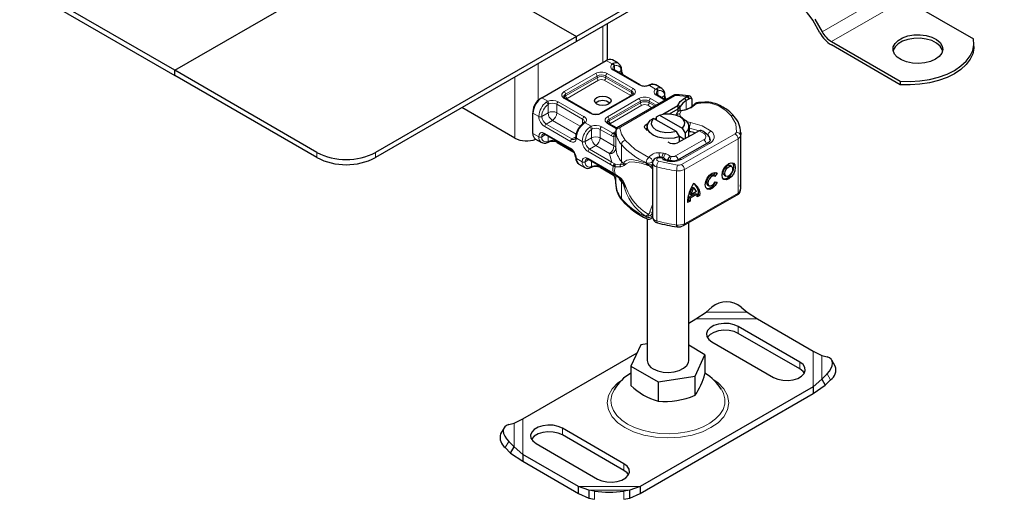
# Model space of a CAD drawing. Units: millimetres. Extents: x 0 to 420, y 0 to 297.
# Drawn here: x 313 to 360, y 82 to 105 of the extents above; entities that cross this region are included whole.
import ezdxf

# ---------------------------------------------------------------- set-up
doc = ezdxf.new("R2010")
doc.units = ezdxf.units.MM

msp = doc.modelspace()

# ---------------------------------------------------------------- linework, layer by layer
at = {"color": 7, "linetype": 'Continuous', "lineweight": 25}
for p, q in [((392.4743, 134.614), (339.7242, 104.162)), ((392.4743, 134.369), (339.7242, 103.917)), ((320.3495, 102.5291), (266.1851, 133.7976)), ((266.1851, 133.5526), (320.3495, 102.2842)), ((332.8652, 108.1215), (339.7242, 104.162)), ((320.3495, 102.5291), (327.2084, 106.4887)), ((355.5634, 105.9576), (358.885, 104.0401)), ((351.2278, 104.9978), (351.5778, 104.3916)), ((341.2313, 103.0333), (341.2313, 104.787)), ((351.4778, 104.3339), (351.1278, 104.9401)), ((339.7242, 104.162), (330.0368, 98.5696)), ((339.7242, 103.917), (339.7242, 104.162)), ((339.7242, 103.917), (330.0368, 98.3246)), ((352.0278, 103.9166), (355.3495, 101.999)), ((355.3495, 101.8357), (352.0278, 103.7533)), ((358.9048, 103.6716), (358.9048, 103.8349)), ((338.0554, 101.2056), (341.1667, 103.0017)), ((341.7495, 102.8682), (341.4667, 103.0314)), ((327.2084, 98.5696), (320.3495, 102.5291)), ((320.3495, 102.2842), (320.3495, 102.5291)), ((327.2084, 98.3246), (320.3495, 102.2842)), ((342.7933, 101.8269), (341.5488, 102.5453)), ((343.2708, 101.8286), (343.218, 101.807)), ((343.8425, 101.6599), (343.5597, 101.8232)), ((355.3495, 101.999), (355.3495, 101.8357)), ((337.9847, 101.1648), (338.0554, 101.2056)), ((340.432, 100.4637), (339.1875, 101.1821)), ((342.4105, 101.337), (340.8977, 100.4637)), ((344.3634, 101.3063), (341.7581, 99.8023)), ((344.0292, 101.1134), (343.6419, 101.337)), ((344.9495, 101.1951), (345.0746, 101.2673)), ((345.0746, 101.2673), (345.1205, 101.2859)), ((345.183, 101.2893), (345.1306, 101.2967)), ((345.2792, 101.1663), (345.2566, 101.2447)), ((345.2729, 101.1912), (345.2815, 101.163)), ((336.7543, 99.2623), (334.2077, 100.7324)), ((343.9024, 100.4174), (344.6195, 100.8314)), ((344.641, 100.6805), (344.6195, 100.8314)), ((344.734, 100.7776), (344.6195, 100.8314)), ((344.641, 100.6805), (344.734, 100.7776)), ((344.734, 100.5965), (344.734, 100.7776)), ((345.1433, 101.1437), (345.1875, 101.1673)), ((345.2896, 101.1367), (345.2896, 100.7839)), ((345.9181, 100.996), (345.7125, 100.9812)), ((337.6311, 100.5524), (337.6311, 100.4708)), ((337.6311, 99.4909), (337.6311, 100.4708)), ((343.508, 100.1807), (343.5922, 100.2333)), ((343.5922, 100.2954), (343.7373, 100.3749)), ((343.5922, 100.1321), (343.5922, 100.2954)), ((343.7373, 100.3749), (344.8327, 99.7425)), ((344.2189, 100.4369), (344.641, 100.6805)), ((344.6047, 100.5129), (344.5853, 100.4873)), ((344.641, 100.545), (344.641, 100.6805)), ((344.8508, 100.2219), (344.7094, 100.3036)), ((340.0804, 99.9953), (340.0396, 99.9636)), ((341.6866, 99.7394), (341.2805, 99.9738)), ((343.0877, 99.9178), (343.1854, 99.9789)), ((343.1436, 99.8138), (343.1436, 99.6505)), ((343.4545, 100.2116), (343.3094, 100.1321)), ((344.5499, 99.5792), (343.4545, 100.2116)), ((345.1436, 99.327), (345.1436, 99.8138)), ((338.2175, 99.4452), (339.4621, 98.7268)), ((341.6288, 99.5053), (341.6191, 99.4407)), ((341.6288, 99.5883), (341.6288, 99.5066)), ((341.629, 99.5808), (341.6288, 99.5883)), ((341.6288, 99.5053), (341.6296, 99.4982)), ((343.1436, 99.6198), (343.1245, 99.6634)), ((344.695, 99.3322), (344.5499, 99.5792)), ((345.25, 99.3837), (344.6067, 99.0409)), ((344.695, 99.088), (344.695, 99.3322)), ((344.9149, 99.2051), (344.695, 99.3321)), ((344.8327, 99.7425), (344.9778, 99.4955)), ((344.9778, 99.4955), (344.9778, 99.2387)), ((345.282, 99.4015), (345.25, 99.3837)), ((345.6448, 99.6109), (345.282, 99.4015)), ((345.6545, 99.6164), (345.6448, 99.6109)), ((347.6544, 96.9052), (347.6544, 99.5181)), ((337.7554, 99.2162), (338.0383, 99.053)), ((338.3272, 99.0475), (338.38, 99.0691)), ((338.8046, 99.0492), (339.5986, 98.5909)), ((346.0462, 99.0185), (344.6907, 98.2439)), ((339.8485, 98.008), (340.1313, 97.8447)), ((340.3106, 98.2369), (341.3902, 97.6137)), ((340.4202, 97.8392), (340.473, 97.8608)), ((343.4051, 98.0638), (343.4051, 95.4508)), ((344.1815, 98.1856), (344.0248, 98.2224)), ((347.2089, 97.8952), (347.1386, 97.9362)), ((340.8977, 97.841), (341.4355, 97.5305)), ((341.3902, 97.6137), (341.5197, 97.5309)), ((341.5197, 97.5309), (341.5613, 97.504)), ((341.5613, 97.504), (341.6031, 97.4793)), ((341.8431, 97.2918), (341.6194, 97.4827)), ((346.3945, 97.4298), (346.3241, 97.4708)), ((346.3401, 97.4615), (346.4395, 97.604)), ((346.5123, 97.5665), (346.4093, 97.419)), ((346.4554, 97.5997), (346.5123, 97.5665)), ((346.8669, 97.4704), (346.9372, 97.4294)), ((341.6288, 97.057), (341.6288, 96.9754)), ((341.6288, 96.9754), (341.629, 96.9679)), ((341.8952, 97.2182), (341.8431, 97.2918)), ((345.3128, 96.9035), (345.3832, 96.8624)), ((346.0524, 97.005), (346.1228, 96.964)), ((346.4145, 97.1578), (346.5202, 97.1341)), ((344.8937, 95.0426), (347.4843, 96.5229)), ((345.148, 96.4092), (345.4777, 96.5975)), ((345.252, 96.5352), (345.1817, 96.5762)), ((345.548, 96.5565), (345.2183, 96.3681)), ((345.5143, 96.6851), (345.252, 96.5352)), ((345.4777, 96.5975), (345.548, 96.5565)), ((345.5538, 96.5074), (345.6151, 96.5424)), ((345.6855, 96.5014), (345.5568, 96.4279)), ((345.6151, 96.5424), (345.6855, 96.5014)), ((345.2095, 96.2294), (345.0809, 96.1559)), ((345.0834, 96.2386), (345.1392, 96.2705)), ((345.1392, 96.2705), (345.2095, 96.2294)), ((345.2183, 96.3681), (345.148, 96.4092)), ((343.1436, 95.3715), (343.1436, 88.5455)), ((343.6337, 95.1812), (343.6386, 95.1795)), ((345.1436, 88.5455), (345.1436, 95.1854)), ((345.4855, 90.5445), (345.9821, 90.8649)), ((345.9821, 90.8649), (346.2649, 91.1105)), ((347.6791, 91.1105), (347.962, 90.8649)), ((347.962, 90.8649), (348.4585, 90.5445)), ((345.1436, 90.3471), (345.4855, 90.5445)), ((348.4585, 90.5445), (351.1424, 88.9951)), ((350.5076, 88.4635), (347.5377, 90.178)), ((350.5076, 88.1369), (347.5377, 89.8514)), ((342.8355, 89.3007), (342.3566, 88.2691)), ((343.1436, 89.3483), (342.8355, 89.3007)), ((346.2649, 89.4432), (349.2348, 87.7288)), ((337.1448, 85.7295), (342.6541, 88.9099)), ((345.9306, 88.8219), (345.1436, 89.2762)), ((345.4517, 87.7903), (345.9306, 88.8219)), ((345.9306, 88.8219), (345.9306, 87.8968)), ((351.1424, 88.9951), (351.565, 88.785)), ((351.565, 88.785), (351.8213, 88.7193)), ((352.2179, 88.267), (352.0489, 88.563)), ((342.3566, 88.2691), (343.6648, 87.5139)), ((342.3566, 88.2691), (342.3566, 87.344)), ((351.8213, 87.9029), (351.565, 87.642)), ((343.6648, 87.5139), (345.4517, 87.7903)), ((343.6648, 87.5139), (343.6648, 86.5888)), ((345.4517, 86.8652), (345.4517, 87.7903)), ((351.565, 87.642), (351.1424, 87.2788)), ((351.565, 87.642), (351.7341, 87.346)), ((351.7341, 87.346), (351.9904, 87.6069)), ((351.1424, 87.2788), (342.8017, 82.4638)), ((342.8017, 82.1372), (351.1424, 86.9522)), ((351.1424, 86.9522), (351.7341, 87.346)), ((351.1424, 87.2788), (351.1424, 86.9522)), ((336.4659, 85.4536), (336.7222, 85.5193)), ((336.7222, 85.5193), (337.1448, 85.7295)), ((336.2383, 85.2973), (336.0693, 85.0013)), ((342.0223, 83.5651), (339.0524, 85.2795)), ((336.7222, 84.3764), (336.4659, 84.6372)), ((342.0223, 83.2385), (339.0524, 84.9529)), ((336.2968, 84.3412), (336.5531, 84.0803)), ((336.5531, 84.0803), (336.7222, 84.3764)), ((336.5531, 84.0803), (337.1448, 83.6866)), ((337.1448, 84.0132), (336.7222, 84.3764)), ((337.7796, 84.5448), (340.7495, 82.8303)), ((339.8287, 82.4638), (337.1448, 84.0132)), ((337.1448, 84.0132), (337.1448, 83.6866)), ((337.1448, 83.6866), (339.8287, 82.1372)), ((340.3252, 82.2964), (339.8287, 82.4638)), ((339.8287, 82.1372), (339.8287, 82.4638)), ((340.6081, 82.246), (340.3252, 82.2964)), ((340.3252, 82.2964), (340.3252, 81.9028)), ((342.3051, 82.2964), (342.0223, 82.246)), ((342.8017, 82.4638), (342.3051, 82.2964)), ((342.3051, 81.9028), (342.3051, 82.2964)), ((342.8017, 82.4638), (342.8017, 82.1372)), ((339.8287, 82.1372), (340.3252, 81.9028)), ((340.3252, 81.9028), (340.6081, 81.8524)), ((342.0223, 81.8524), (342.3051, 81.9028)), ((342.3051, 81.9028), (342.8017, 82.1372))]:
    msp.add_line(p, q, dxfattribs=at)
at = {"color": 8, "linetype": 'Continuous', "lineweight": 18}
for p, q in [((351.5778, 104.3916), (355.1134, 106.4326)), ((355.5634, 105.9576), (352.0278, 103.9166)), ((340.997, 104.6518), (340.997, 102.9038)), ((337.8857, 101.0913), (337.8857, 102.8557)), ((341.4539, 102.836), (341.1667, 103.0017)), ((341.4539, 102.836), (341.5087, 102.8678)), ((341.5696, 102.7405), (341.5358, 102.7212)), ((341.5696, 102.7405), (341.5696, 102.5334)), ((336.7543, 102.2025), (336.7543, 99.2623)), ((339.1375, 101.5037), (340.6503, 102.3771)), ((339.2082, 101.3813), (340.721, 102.2546)), ((339.2082, 101.2996), (340.721, 102.173)), ((340.721, 102.173), (340.721, 102.2546)), ((341.1453, 102.2546), (342.3898, 101.5362)), ((341.1453, 102.2546), (341.1453, 102.173)), ((341.1453, 102.173), (342.3898, 101.4545)), ((341.216, 102.3771), (342.4605, 101.6586)), ((342.7433, 101.8219), (341.4988, 102.5404)), ((341.7403, 102.4348), (341.8738, 102.5118)), ((340.7917, 102.0505), (339.2789, 101.1771)), ((342.3191, 101.332), (341.0746, 102.0505)), ((343.3189, 101.8228), (343.2554, 101.796)), ((343.5469, 101.6277), (343.2554, 101.796)), ((343.5469, 101.6277), (343.6017, 101.6595)), ((338.0554, 101.2056), (338.3426, 101.0399)), ((340.382, 100.4587), (339.1375, 101.1772)), ((339.2082, 101.2996), (339.2082, 101.3813)), ((339.2789, 101.1771), (339.2368, 101.1413)), ((342.4605, 101.3321), (340.9477, 100.4587)), ((341.8581, 99.7924), (344.4634, 101.2964)), ((342.3526, 101.3036), (342.3191, 101.332)), ((342.3898, 101.4545), (342.3898, 101.5362)), ((343.9999, 101.0965), (343.5919, 101.3321)), ((343.6626, 101.5322), (343.6288, 101.5129)), ((343.6626, 101.5322), (343.6626, 101.3251)), ((343.8334, 101.2265), (343.9668, 101.3035)), ((345.0746, 101.2673), (344.5384, 101.3133)), ((345.0221, 101.0738), (344.9495, 101.1951)), ((345.0746, 101.2673), (345.1433, 101.1437)), ((345.1205, 101.2859), (345.1875, 101.1673)), ((338.2791, 101.0034), (338.3426, 101.0399)), ((338.3999, 100.9109), (338.3596, 100.8874)), ((338.3596, 100.4831), (338.3596, 100.8874)), ((338.7839, 100.8914), (340.0284, 100.173)), ((338.7839, 100.8914), (338.7839, 100.4831)), ((338.8546, 101.0139), (340.0991, 100.2954)), ((341.2305, 100.2954), (342.7433, 101.1688)), ((341.3012, 100.173), (342.8141, 101.0463)), ((341.3012, 100.0913), (342.8141, 100.9647)), ((342.8848, 100.8422), (341.3719, 99.9688)), ((342.8141, 100.9647), (342.8141, 101.0463)), ((343.3635, 100.7291), (343.1676, 100.8422)), ((343.2383, 101.0463), (343.5757, 100.8516)), ((343.2383, 101.0463), (343.2383, 100.9647)), ((343.2383, 100.9647), (343.5049, 100.8108)), ((343.309, 101.1688), (343.7171, 100.9332)), ((345.0221, 101.0738), (345.0221, 100.6546)), ((345.733, 100.9494), (345.4982, 100.913)), ((337.6311, 100.4708), (337.914, 100.3075)), ((338.3596, 100.4831), (338.0554, 100.3075)), ((338.7839, 100.4831), (339.906, 99.8354)), ((344.7753, 100.5757), (344.7123, 100.4263)), ((344.7123, 100.4263), (344.7311, 100.3128)), ((339.4413, 99.0992), (338.1968, 99.8176)), ((338.5718, 100.1157), (338.2675, 99.9401)), ((339.5121, 99.2216), (338.2675, 99.9401)), ((339.7139, 99.4564), (338.5718, 100.1157)), ((340.0284, 99.9529), (340.0284, 100.173)), ((340.1441, 99.9999), (340.0893, 99.9584)), ((340.1441, 99.9999), (340.4356, 99.8316)), ((340.3721, 99.7951), (340.4356, 99.8316)), ((340.9477, 99.8056), (341.4855, 99.4951)), ((341.6691, 99.7157), (341.2305, 99.9689)), ((341.3012, 100.0913), (341.3012, 100.173)), ((341.3719, 99.9688), (341.3298, 99.9331)), ((343.0877, 99.9178), (343.1438, 99.8255)), ((345.0315, 100.0591), (345.2301, 100.0068)), ((337.6311, 99.4909), (337.914, 99.3277)), ((338.2383, 99.4332), (338.0554, 99.3277)), ((338.1968, 99.491), (339.4413, 98.7726)), ((338.3596, 99.3632), (338.3596, 99.099)), ((339.5121, 99.2216), (339.6957, 99.3277)), ((340.1484, 99.0992), (340.4527, 99.2749)), ((340.4527, 99.6791), (340.4929, 99.7026)), ((340.4527, 99.2749), (340.4527, 99.6791)), ((340.8769, 99.6831), (340.8769, 99.2749)), ((340.8769, 99.6831), (341.4148, 99.3726)), ((340.8769, 99.2749), (341.5409, 98.8916)), ((341.4855, 99.4951), (341.5045, 99.5066)), ((341.5045, 99.5066), (341.6288, 99.5783)), ((341.5409, 98.8916), (341.5409, 99.334)), ((341.6288, 99.5053), (341.6288, 98.7704)), ((341.629, 98.7643), (341.629, 99.5808)), ((344.7945, 97.9925), (347.3851, 99.4728)), ((345.1786, 99.7319), (345.1436, 99.7378)), ((345.1786, 99.5686), (345.1786, 99.7319)), ((345.4055, 99.4727), (345.4055, 99.5229)), ((345.9022, 99.4638), (345.6545, 99.6164)), ((347.6427, 99.3704), (347.6427, 96.7575)), ((338.3999, 99.1145), (338.3596, 99.099)), ((338.7839, 99.1183), (338.7839, 99.095)), ((339.5547, 98.65), (338.7839, 99.095)), ((340.007, 99.0992), (339.7242, 99.2625)), ((340.6648, 98.9074), (340.3606, 98.7318)), ((341.3288, 98.5241), (340.6648, 98.9074)), ((341.8998, 98.1373), (341.8998, 98.9538)), ((344.5132, 98.4025), (345.8619, 99.181)), ((344.7899, 98.2336), (346.1454, 99.0081)), ((347.5258, 99.2274), (344.9352, 97.7471)), ((347.5258, 99.2274), (347.5258, 96.6145)), ((327.2084, 98.3246), (327.2084, 98.5696)), ((330.0368, 98.3246), (330.0368, 98.5696)), ((341.3695, 97.9861), (340.2899, 98.6093)), ((341.4402, 98.1085), (340.3606, 98.7318)), ((341.3293, 98.5119), (341.3288, 98.5241)), ((341.4402, 98.1085), (341.3293, 98.5119)), ((344.0175, 98.513), (343.9313, 98.5375)), ((344.3011, 98.3761), (344.2571, 98.3857)), ((339.7242, 98.2827), (340.007, 98.1194)), ((340.3313, 98.225), (340.1484, 98.1194)), ((340.2899, 98.2827), (341.3695, 97.6594)), ((340.4527, 97.8907), (340.4527, 98.1549)), ((340.4527, 97.8907), (340.4929, 97.9062)), ((340.8769, 97.91), (340.8769, 97.8867)), ((341.4148, 97.5762), (340.8769, 97.8867)), ((341.5061, 97.9156), (341.3695, 97.9861)), ((341.5554, 98.0318), (341.4402, 98.1085)), ((341.5061, 97.9156), (341.5531, 97.893)), ((341.5531, 97.893), (341.6029, 97.8767)), ((341.5554, 98.0318), (341.5865, 98.0158)), ((341.6194, 98.0045), (341.5865, 98.0158)), ((341.6029, 97.8767), (341.8652, 97.8782)), ((341.6194, 98.0045), (341.8431, 97.9716)), ((341.8431, 97.9716), (341.9877, 97.9989)), ((341.9903, 98.034), (341.9877, 97.9989)), ((341.9877, 97.9989), (342.1276, 98.0244)), ((342.1276, 98.0244), (341.9903, 98.034)), ((342.0267, 97.945), (342.1276, 98.0244)), ((343.0911, 98.0793), (343.0911, 98.0577)), ((343.4066, 98.1313), (343.4165, 98.1462)), ((343.4066, 98.0735), (343.4066, 98.1313)), ((343.6041, 95.2685), (343.6041, 97.8815)), ((343.6904, 98.1489), (344.6078, 97.9622)), ((343.9012, 98.2075), (344.1389, 98.1522)), ((341.3695, 97.6594), (341.5061, 97.5722)), ((341.5531, 97.5475), (341.5061, 97.5722)), ((341.5409, 97.4693), (341.5409, 97.5172)), ((341.6029, 97.5252), (341.5531, 97.5475)), ((341.8652, 97.326), (341.6029, 97.5252)), ((341.6288, 97.4746), (341.6288, 97.0557)), ((341.629, 97.4744), (341.629, 96.9679)), ((344.5618, 97.6865), (344.5618, 95.0736)), ((344.9352, 97.7471), (344.9352, 95.1342)), ((341.9877, 97.0877), (341.8952, 97.2182)), ((341.8998, 97.1574), (341.8998, 96.3409)), ((342.1276, 96.8717), (341.9877, 97.0877)), ((341.9903, 97.0542), (342.1276, 96.8717)), ((342.1276, 96.8717), (342.0267, 97.0989)), ((344.9352, 95.1342), (347.5258, 96.6145)), ((343.0911, 95.4663), (343.0911, 95.4879)), ((345.9821, 90.8649), (347.962, 90.8649)), ((345.4855, 90.5445), (348.4585, 90.5445)), ((347.5377, 89.8514), (347.5377, 90.178)), ((351.1424, 88.9951), (351.1424, 87.2788)), ((350.5076, 88.4635), (350.5076, 88.1369)), ((351.565, 88.785), (351.565, 87.642)), ((351.9904, 87.6069), (351.8213, 87.9029)), ((336.7222, 84.3764), (336.7222, 85.5193)), ((337.1448, 84.0132), (337.1448, 85.7295)), ((339.0524, 85.2795), (339.0524, 84.9529)), ((336.4659, 84.6372), (336.2968, 84.3412)), ((342.0223, 83.5651), (342.0223, 83.2385)), ((342.8017, 82.4638), (339.8287, 82.4638)), ((342.3051, 82.2964), (340.3252, 82.2964)), ((340.6081, 81.8524), (340.6081, 82.246)), ((342.0223, 82.246), (342.0223, 81.8524))]:
    msp.add_line(p, q, dxfattribs=at)
at = {"color": 7, "linetype": 'Continuous', "lineweight": 25, "flags": 128}
for points in [[(351.1278, 104.9401), (351.01, 105.1198), (350.8755, 105.2804), (350.7296, 105.4158), (350.5778, 105.5207), (350.4261, 105.591), (350.2802, 105.6241), (350.1457, 105.6187), (350.0278, 105.5751)], [(357.0483, 103.0593), (356.8106, 102.9529), (356.5346, 102.884), (356.2375, 102.8568), (355.938, 102.8731), (355.655, 102.932), (355.4062, 103.0296), (355.2073, 103.1598), (355.0707, 103.3145), (355.0051, 103.484), (355.0145, 103.6576), (355.0985, 103.8243), (355.2516, 103.9738), (355.4643, 104.0966), (355.7232, 104.185), (356.012, 104.2334), (356.3127, 104.2389), (356.6063, 104.201), (356.8743, 104.1222), (357.0999, 104.0073), (357.269, 103.8637), (357.3709, 103.7003), (357.3992, 103.5274), (357.3521, 103.3559), (357.2327, 103.1966), (357.0483, 103.0593)], [(357.3914, 103.4675), (357.3709, 103.537), (357.269, 103.7004), (357.0999, 103.844), (356.8743, 103.9588), (356.6063, 104.0377), (356.3127, 104.0756), (356.012, 104.0701), (355.7232, 104.0217), (355.4643, 103.9333), (355.2516, 103.8105), (355.0985, 103.661), (355.0145, 103.4943), (355.0081, 103.4675)], [(355.3495, 101.999), (355.8269, 101.989), (356.3017, 102.02), (356.7631, 102.0916), (357.2009, 102.202), (357.6054, 102.3488), (357.9675, 102.5287), (358.2792, 102.7377), (358.5335, 102.9712), (358.7247, 103.224), (358.8486, 103.4904), (358.9025, 103.7644), (358.885, 104.0401)], [(358.9048, 103.6716), (358.9025, 103.6011), (358.8486, 103.3271), (358.7247, 103.0607), (358.5335, 102.8079), (358.2792, 102.5744), (357.9675, 102.3654), (357.6054, 102.1854), (357.2009, 102.0387), (356.7631, 101.9283), (356.3017, 101.8567), (355.8269, 101.8257), (355.3495, 101.8357)], [(341.2798, 101.2219), (341.3665, 101.147), (341.397, 101.0586), (341.3665, 100.9703), (341.2798, 100.8954), (341.15, 100.8453), (340.997, 100.8277), (340.8439, 100.8453), (340.7141, 100.8954), (340.6274, 100.9703), (340.597, 101.0586), (340.6274, 101.147), (340.7141, 101.2219), (340.8439, 101.272), (340.997, 101.2896), (341.15, 101.272), (341.2798, 101.2219)], [(342.4777, 101.4137), (342.4619, 101.377), (342.4105, 101.337)], [(344.0578, 101.1299), (344.0138, 101.2312), (343.9961, 101.3443)], [(344.5434, 101.3499), (344.4614, 101.3428), (344.3634, 101.3063)], [(344.6195, 100.8314), (344.7409, 101.0264), (344.9495, 101.1951)], [(345.1875, 101.1673), (345.2271, 101.1807), (345.2609, 101.1783), (345.2734, 101.1717), (345.2826, 101.1619), (345.2878, 101.1503), (345.2896, 101.1367)], [(343.7373, 100.3749), (343.9822, 100.4294), (344.2444, 100.4352), (344.4958, 100.3917), (344.7093, 100.3036), (344.8619, 100.1804), (344.9372, 100.0353), (344.9271, 99.8839), (344.8327, 99.7425)], [(344.589, 100.4848), (344.5553, 100.432), (344.5446, 100.3945)], [(344.7611, 100.5911), (344.7659, 100.5909), (344.7753, 100.5757)], [(344.8508, 100.2219), (345.0156, 100.0963), (345.1155, 99.9497), (345.1429, 99.7928), (345.0959, 99.6376), (344.9778, 99.4955)], [(340.1157, 100.0509), (340.1162, 100.048), (340.1037, 100.0192), (340.0779, 99.9952)], [(343.1245, 99.6634), (343.0796, 99.6881), (343.0445, 99.7176), (343.0207, 99.7507), (343.0092, 99.7859), (343.0104, 99.8217), (343.0244, 99.8566), (343.0505, 99.8891), (343.0877, 99.9178)], [(344.695, 99.3322), (344.4488, 99.264), (344.1799, 99.2369), (343.9082, 99.2527), (343.6541, 99.3104), (343.4365, 99.4056), (343.2716, 99.5312), (343.1717, 99.6779), (343.1443, 99.8347), (343.1913, 99.99), (343.3094, 100.1321)], [(344.5499, 99.5792), (344.305, 99.5247), (344.0428, 99.5189), (343.7914, 99.5624), (343.5779, 99.6505), (343.4253, 99.7738), (343.35, 99.9189), (343.3601, 100.0703), (343.4545, 100.2116)], [(338.1176, 99.465), (338.1573, 99.4697), (338.2175, 99.4452)], [(347.6544, 99.5282), (347.6537, 99.4809), (347.6427, 99.3704)], [(346.1809, 99.1736), (346.1818, 99.1621), (346.1653, 99.1218), (346.1011, 99.0548), (346.0424, 99.0194)], [(346.0442, 99.0173), (346.046, 99.0183), (346.0462, 99.0185)], [(344.0291, 98.2354), (343.9718, 98.2831), (343.9117, 98.3154), (343.8012, 98.3451), (343.7116, 98.3466), (343.6259, 98.3293), (343.5315, 98.2842), (343.4853, 98.2466), (343.4449, 98.1971), (343.4161, 98.1355), (343.4051, 98.0637)], [(340.2106, 98.2567), (340.2503, 98.2614), (340.3106, 98.2369)], [(342.0267, 97.945), (342.0008, 97.9727), (341.9877, 97.9989)], [(344.0239, 98.2178), (343.9738, 98.2228), (343.9012, 98.2075)], [(344.3538, 98.1667), (344.1861, 98.1833), (344.1808, 98.1846)], [(347.0731, 98.0303), (347.1956, 98.0723), (347.2996, 98.0519), (347.369, 97.9722), (347.3934, 97.8453), (347.369, 97.6905), (347.2996, 97.5315), (347.1956, 97.3923), (347.0731, 97.2943), (346.9505, 97.2522), (346.8466, 97.2726), (346.7772, 97.3524), (346.7528, 97.4793), (346.7772, 97.634), (346.8466, 97.7931), (346.9505, 97.9322), (347.0731, 98.0303)], [(346.8669, 97.4704), (346.8257, 97.5179), (346.8111, 97.5938), (346.8257, 97.6864), (346.8672, 97.7816), (346.9294, 97.8648), (347.0027, 97.9235)], [(346.8136, 97.2982), (346.8802, 97.2933), (347.0027, 97.3353), (347.1253, 97.4334), (347.2292, 97.5725), (347.2986, 97.7316), (347.323, 97.8863), (347.2986, 98.0132), (347.2622, 98.0674)], [(347.0731, 97.8825), (347.1464, 97.9076), (347.2086, 97.8954), (347.2501, 97.8477), (347.2647, 97.7718), (347.2501, 97.6792), (347.2086, 97.584), (347.1464, 97.5008), (347.0731, 97.4421), (346.9997, 97.417), (346.9376, 97.4292), (346.896, 97.4769), (346.8814, 97.5528), (346.896, 97.6454), (346.9376, 97.7405), (346.9997, 97.8238), (347.0731, 97.8825)], [(341.4355, 97.5305), (341.4862, 97.4942), (341.5362, 97.4445)], [(341.5388, 97.4455), (341.54, 97.4435), (341.5542, 97.4438)], [(346.5202, 97.1341), (346.4228, 96.9747), (346.2972, 96.8536), (346.1649, 96.7914), (346.0487, 96.799), (345.9686, 96.8749), (345.9384, 97.0062), (345.9632, 97.1703), (346.0388, 97.3389), (346.1522, 97.4832), (346.2839, 97.5782), (346.4112, 97.6076), (346.5123, 97.5665)], [(346.3241, 97.4708), (346.2782, 97.4837), (346.2021, 97.4654), (346.1236, 97.4083), (346.0562, 97.322), (346.0113, 97.2213), (345.9967, 97.1235), (346.0148, 97.0453), (346.0524, 97.005)], [(346.4093, 97.419), (346.3486, 97.4427), (346.2725, 97.4244), (346.194, 97.3672), (346.1265, 97.281), (346.0817, 97.1803), (346.067, 97.0825), (346.0851, 97.0042), (346.1329, 96.9589), (346.2021, 96.9542), (346.281, 96.991), (346.356, 97.063), (346.4145, 97.1578)], [(342.0267, 97.0989), (342.0008, 97.0907), (341.9877, 97.0877)], [(347.6345, 96.7373), (347.6524, 96.8396), (347.6427, 97.0064)], [(347.6427, 96.7575), (347.6537, 96.868), (347.6544, 96.9052)], [(347.5377, 90.178), (347.3326, 90.2666), (347.0926, 90.3183), (346.8371, 90.3288), (346.5868, 90.2974), (346.362, 90.2265), (346.1808, 90.122), (346.0581, 89.9922), (346.0036, 89.8477), (346.0219, 89.7002), (346.1114, 89.5616), (346.2649, 89.4432)], [(347.5377, 89.8514), (347.3326, 89.94), (347.0926, 89.9917), (346.8371, 90.0022), (346.5868, 89.9708), (346.362, 89.8999), (346.1808, 89.7954), (346.0581, 89.6656), (346.0469, 89.6473)], [(343.4365, 88.1373), (343.6535, 88.0423), (343.9068, 87.9846), (344.1777, 87.9686), (344.4461, 87.9953), (344.6921, 88.0628), (344.8973, 88.1661), (345.0467, 88.2976), (345.1291, 88.4474), (345.1436, 88.5455)], [(349.2348, 87.7288), (349.4398, 87.6401), (349.6799, 87.5885), (349.9354, 87.5779), (350.1857, 87.6093), (350.4105, 87.6802), (350.5917, 87.7848), (350.7144, 87.9146), (350.7689, 88.0591), (350.7506, 88.2066), (350.6611, 88.3451), (350.5076, 88.4635)], [(351.8213, 87.9029), (351.9341, 88.0333), (352.0178, 88.165), (352.0694, 88.2929), (352.0868, 88.4122), (352.0694, 88.5181), (352.0178, 88.6068), (351.9341, 88.6747), (351.8213, 88.7193)], [(350.7256, 87.9328), (350.6611, 88.0185), (350.5076, 88.1369)], [(336.4659, 85.4536), (336.3531, 85.4091), (336.2694, 85.3412), (336.2178, 85.2525), (336.2004, 85.1465), (336.2178, 85.0273), (336.2694, 84.8993), (336.3531, 84.7676), (336.4659, 84.6372)], [(339.0524, 85.2795), (338.8474, 85.3682), (338.6073, 85.4198), (338.3518, 85.4304), (338.1015, 85.399), (337.8767, 85.3281), (337.6955, 85.2235), (337.5728, 85.0937), (337.5183, 84.9492), (337.5366, 84.8017), (337.6261, 84.6632), (337.7796, 84.5448)], [(339.0524, 84.9529), (338.8474, 85.0415), (338.6073, 85.0932), (338.3518, 85.1038), (338.1015, 85.0723), (337.8767, 85.0015), (337.6955, 84.8969), (337.5728, 84.7671), (337.5617, 84.7488)], [(340.7495, 82.8303), (340.9546, 82.7417), (341.1946, 82.69), (341.4501, 82.6795), (341.7004, 82.7109), (341.9252, 82.7818), (342.1064, 82.8863), (342.2291, 83.0161), (342.2836, 83.1606), (342.2653, 83.3081), (342.1758, 83.4467), (342.0223, 83.5651)], [(342.2403, 83.0344), (342.1758, 83.1201), (342.0223, 83.2385)]]:
    msp.add_lwpolyline(points, dxfattribs=at)
at = {"color": 8, "linetype": 'Continuous', "lineweight": 18, "flags": 128}
for points in [[(342.4605, 101.6586), (342.5448, 101.5871), (342.5694, 101.5422), (342.5777, 101.4954), (342.5694, 101.4485), (342.5448, 101.4036), (342.4605, 101.3321)], [(343.2554, 101.796), (343.2335, 101.8078), (343.2178, 101.8059)], [(343.2711, 101.8275), (343.2911, 101.8319), (343.3189, 101.8228)], [(339.1375, 101.1772), (339.0532, 101.2487), (339.0285, 101.2936), (339.0203, 101.3404), (339.0285, 101.3873), (339.0532, 101.4322), (339.1375, 101.5037)], [(345.5131, 100.9541), (345.5079, 100.9475), (345.4982, 100.913)], [(345.7121, 100.9849), (345.7124, 100.9849), (345.7188, 100.9803), (345.7258, 100.9683), (345.733, 100.9494)], [(347.1886, 100.3426), (346.9336, 100.5858), (346.6088, 100.7995)], [(341.2305, 99.9689), (341.1462, 100.0405), (341.1216, 100.0853), (341.1133, 100.1322), (341.1216, 100.179), (341.1462, 100.2239), (341.2305, 100.2954)], [(347.1886, 100.3426), (347.4113, 99.9536), (347.4435, 99.5443)], [(340.0893, 99.9584), (340.063, 99.9683), (340.0422, 99.9653), (340.0394, 99.9617)], [(340.0809, 99.9936), (340.0862, 99.9993), (340.1128, 100.0063), (340.1441, 99.9999)], [(341.8289, 99.7491), (341.9037, 99.4507), (342.0803, 99.1669)], [(345.2301, 100.0068), (345.7941, 99.8559), (346.2355, 99.6032)], [(337.914, 99.3277), (337.9338, 99.4364), (337.9604, 99.4802), (337.9968, 99.5108), (338.0415, 99.5271), (338.0927, 99.5282), (338.1968, 99.491)], [(341.5409, 99.334), (341.4796, 99.3439), (341.4148, 99.3726)], [(341.5782, 99.4649), (341.5352, 99.4724), (341.4855, 99.4951)], [(338.3268, 99.0486), (338.332, 99.0498), (338.3505, 99.069), (338.3596, 99.099)], [(338.3999, 99.1145), (338.3955, 99.0869), (338.3831, 99.0706), (338.3802, 99.0702)], [(339.7242, 99.2625), (339.7043, 99.1537), (339.6778, 99.11), (339.6413, 99.0794), (339.5967, 99.0631), (339.5455, 99.062), (339.4413, 99.0992)], [(342.0803, 99.1669), (342.5687, 98.7131), (343.2174, 98.3321)], [(346.1732, 99.1737), (346.1712, 99.1454), (346.1659, 99.12)], [(340.007, 98.1194), (340.0269, 98.2281), (340.0534, 98.2719), (340.0899, 98.3025), (340.1345, 98.3188), (340.1858, 98.3199), (340.2899, 98.2827)], [(343.7097, 98.56), (343.8233, 98.5579), (343.9313, 98.5375)], [(344.0175, 98.513), (344.1531, 98.4593), (344.2571, 98.3857)], [(340.4199, 97.8404), (340.425, 97.8415), (340.4435, 97.8607), (340.4527, 97.8907)], [(340.4929, 97.9062), (340.4886, 97.8786), (340.4761, 97.8623), (340.4732, 97.862)], [(341.5061, 97.5722), (341.4808, 97.7585), (341.5061, 97.9156)], [(341.8652, 97.8782), (341.9613, 97.9047), (342.0267, 97.945)], [(341.9903, 98.034), (342.0584, 98.1299), (342.1522, 98.1927), (342.2621, 98.2213), (342.3981, 98.2233), (342.6992, 98.1707), (343.0911, 98.0577)], [(342.1276, 98.0244), (342.3073, 98.1125), (342.5529, 98.1098), (342.8525, 98.0462), (343.1964, 97.9453)], [(343.2749, 97.9026), (343.377, 97.7901), (343.4051, 97.7542)], [(343.9012, 98.2075), (343.905, 98.2313), (343.8972, 98.2547), (343.8775, 98.2772), (343.8472, 98.2954), (343.8126, 98.3071), (343.7737, 98.313), (343.7309, 98.3126), (343.69, 98.3051), (343.6544, 98.2914), (343.6271, 98.2722), (343.6109, 98.2511), (343.6051, 98.2281), (343.6108, 98.2032), (343.6289, 98.1802), (343.6558, 98.1621), (343.6904, 98.1489)], [(344.1389, 98.1522), (344.1524, 98.1702), (344.1654, 98.1812), (344.1774, 98.1848), (344.1807, 98.1845)], [(341.3902, 97.6137), (341.3749, 97.6313), (341.3695, 97.6594)], [(341.4148, 97.5762), (341.4796, 97.5302), (341.5409, 97.4693)], [(341.4355, 97.5305), (341.4355, 97.5305), (341.4202, 97.5481), (341.4148, 97.5762)], [(341.5061, 97.5722), (341.5085, 97.5464), (341.52, 97.5313)], [(341.5409, 97.4693), (341.5364, 97.4597), (341.5349, 97.4521), (341.5388, 97.4455)], [(341.5531, 97.5475), (341.5517, 97.5215), (341.5593, 97.5054), (341.5617, 97.5046)], [(341.6194, 97.4827), (341.6049, 97.4787), (341.5975, 97.4879), (341.5977, 97.5036), (341.6029, 97.5252)], [(341.8998, 97.1574), (341.8423, 97.2317), (341.793, 97.3048)], [(342.0267, 97.0989), (341.9613, 97.2134), (341.8652, 97.326)], [(343.4051, 96.0755), (343.378, 96.0185), (343.2749, 95.7104)], [(343.0911, 95.4663), (343.1007, 95.4106), (343.1281, 95.3771), (343.1328, 95.3763)], [(343.6041, 95.2685), (343.6058, 95.2387), (343.6107, 95.214), (343.6187, 95.1953), (343.6294, 95.1836), (343.6337, 95.1812)], [(341.9685, 87.631), (341.7271, 87.4635), (341.4521, 87.1766), (341.2731, 86.8511), (341.2108, 86.5042), (341.2731, 86.1572), (341.4521, 85.8317), (341.7271, 85.5448), (342.0698, 85.307), (342.4818, 85.1091), (342.9788, 84.9504), (343.5426, 84.847), (344.1436, 84.8111), (344.7446, 84.847), (345.3084, 84.9504), (345.8054, 85.1091), (346.2174, 85.307), (346.5601, 85.5448), (346.8351, 85.8317), (347.0141, 86.1572), (347.0764, 86.5042), (347.0141, 86.8511), (346.8351, 87.1766), (346.5601, 87.4635), (346.3125, 87.6353)], [(341.5486, 87.1265), (341.4373, 86.885), (341.3928, 86.6307), (341.4195, 86.3755), (341.5168, 86.1262), (341.6821, 85.889), (341.9112, 85.6703), (342.1981, 85.4756)], [(342.1981, 85.4756), (342.5354, 85.31), (342.9143, 85.1777), (343.3251, 85.0823), (343.757, 85.0261), (344.199, 85.0107), (344.6395, 85.0364), (345.0672, 85.1025), (345.471, 85.2075), (345.8404, 85.3484), (346.1659, 85.5217), (346.4389, 85.7229), (346.6526, 85.9468), (346.8012, 86.1876), (346.881, 86.439), (346.8899, 86.6946), (346.8277, 86.9477), (346.7351, 87.1323)]]:
    msp.add_lwpolyline(points, dxfattribs=at)
at = {"color": 7, "linetype": 'Continuous', "lineweight": 25}
for centre, radius, start, end in [((352.8677, 105.0997), 1.5869, 208.85561, 238.04533), ((352.715, 105.0182), 1.2984, 208.85561, 238.04533), ((341.3424, 102.7564), 0.3018, 65.69288, 125.61758), ((341.5857, 102.6458), 0.1062, 193.19603, 250.49306), ((341.5892, 102.5906), 0.3144, 352.90534, 58.86857), ((342.3396, 102.5588), 0.4366, 180.80834, 218.80477), ((343.0051, 102.2005), 0.4284, 240.58737, 272.81916), ((343.0361, 102.2601), 0.4875, 268.83664, 291.82318), ((343.4062, 101.5899), 0.2734, 55.30708, 119.68319), ((343.4396, 101.5849), 0.2668, 63.25157, 116.90545), ((343.6822, 101.3823), 0.3144, 352.90534, 58.86857), ((338.5523, 100.4289), 0.9221, 122.60548, 177.39452), ((339.2243, 101.2826), 0.1062, 193.19603, 250.49306), ((343.6787, 101.4376), 0.1062, 193.19603, 250.49306), ((344.5048, 97.5213), 3.827, 80.58897, 89.42414), ((345.162, 101.1828), 0.1112, 4.35641, 111.93211), ((338.3988, 100.5175), 0.7684, 122.60548, 177.39452), ((340.997, 100.5298), 0.541, 50.02502, 129.97498), ((345.3781, 100.4392), 0.7276, 119.2929, 152.28423), ((344.6783, 101.6463), 1.0563, 273.58871, 314.7643), ((346.501, 98.6501), 2.8392, 118.56774, 121.38991), ((345.5569, 100.7907), 0.1711, 104.52715, 142.24785), ((345.7817, 99.8106), 1.1752, 93.40841, 103.21712), ((345.9464, 99.3666), 1.6296, 62.32105, 90.99492), ((345.7481, 98.9378), 2.1003, 40.73706, 62.99308), ((340.6437, 100.8373), 0.4284, 240.58737, 272.81916), ((340.6837, 100.8445), 0.4354, 267.51022, 299.15685), ((344.7977, 100.3287), 0.2668, 97.93243, 136.34869), ((346.5401, 99.5354), 1.1078, 359.69647, 44.12411), ((340.5078, 99.3217), 0.7929, 126.14896, 151.36211), ((341.3173, 100.0744), 0.1062, 193.19603, 250.49306), ((341.8748, 99.5859), 0.2459, 118.35232, 183.50461), ((343.1894, 99.7192), 0.0796, 125.11132, 220.52829), ((337.9251, 99.4585), 0.2958, 173.70115, 234.98667), ((339.5894, 99.285), 0.1062, 313.18026, 10.49192), ((340.4149, 99.312), 0.7181, 147.12536, 180.61832), ((341.5915, 99.52), 0.0567, 256.34914, 307.04613), ((344.8153, 97.1792), 2.4169, 74.40471, 81.35393), ((345.7127, 99.5331), 0.1017, 69.58059, 124.95963), ((345.4258, 98.8015), 0.8861, 47.46994, 68.6982), ((345.855, 99.1916), 0.3121, 356.79216, 57.05795), ((337.3244, 100.3777), 1.2527, 242.93085, 290.8823), ((338.1918, 99.2863), 0.2735, 235.29649, 299.6817), ((338.5619, 98.6161), 0.4875, 88.83664, 111.82318), ((338.5928, 98.6756), 0.4284, 60.58737, 92.81916), ((344.4073, 99.4271), 0.4347, 232.48651, 297.3045), ((328.6226, 101.299), 3.074, 242.60967, 297.39033), ((328.6226, 101.054), 3.074, 242.60967, 297.39033), ((339.1894, 98.3005), 0.5061, 2.60532, 57.39436), ((340.0088, 98.2855), 0.3144, 172.9094, 238.87864), ((339.744, 98.3278), 0.0493, 185.00885, 246.30409), ((341.729, 98.7717), 0.1002, 180.75937, 184.27194), ((340.0147, 98.2486), 0.2925, 173.3195, 235.36832), ((340.2848, 98.078), 0.2735, 235.29649, 299.6817), ((340.6549, 97.4078), 0.4875, 88.83664, 111.82318), ((340.6859, 97.4673), 0.4284, 60.58737, 92.81916), ((343.2977, 98.2817), 0.3048, 227.32433, 260.02896), ((344.3868, 98.7813), 0.6155, 266.92533, 299.27945), ((347.0806, 97.8239), 0.1264, 62.69715, 128.02568), ((340.9404, 97.1256), 0.6919, 354.20252, 29.78334), ((342.742, 97.0765), 1.1182, 185.57595, 221.13822), ((342.6568, 96.9866), 1.0198, 183.37603, 223.08854), ((346.7791, 96.0978), 1.6993, 145.23579, 178.03979), ((346.6922, 96.1608), 1.5666, 151.7011, 164.62187), ((345.1399, 96.5731), 0.5503, 352.51002, 63.76434), ((345.0294, 96.6062), 0.5892, 353.79001, 49.71671), ((345.9958, 97.3001), 0.4672, 270.4117, 341.56295), ((346.7625, 96.1198), 1.5666, 151.7011, 164.62187), ((345.147, 96.5506), 0.3912, 20.10261, 52.85448), ((344.7446, 96.4369), 0.8123, 359.36205, 8.4671), ((347.3435, 96.7905), 0.3024, 297.74842, 349.74234), ((344.4378, 98.4074), 3.3002, 220.50473, 246.72267), ((346.1559, 96.2756), 1.0168, 172.44954, 180.28758), ((346.2263, 96.2345), 1.0168, 172.44954, 180.28758), ((343.2136, 95.5162), 0.1626, 239.96714, 286.49105), ((343.2298, 95.5327), 0.1749, 279.86523, 333.56562), ((343.7057, 95.474), 0.3016, 184.40346, 256.19039), ((345.3068, 100.9336), 5.9878, 253.83127, 263.04341), ((344.6643, 95.0517), 0.1048, 167.97312, 217.64589), ((344.6548, 95.4856), 0.5033, 261.5356, 298.33365), ((346.972, 90.2618), 1.1047, 50.19963, 129.80037), ((343.6396, 88.5922), 0.4982, 185.38279, 245.93735), ((343.3459, 86.1233), 2.0581, 118.73105, 150.66512), ((342.7251, 88.7577), 3.319, 325.23638, 344.96669), ((344.828, 86.0232), 2.1994, 30.47157, 59.91366), ((351.6512, 88.093), 0.5928, 304.90507, 17.05965), ((344.4011, 89.3749), 2.8818, 224.80943, 255.19594), ((344.0166, 90.229), 3.6572, 264.48027, 293.10581), ((336.636, 84.8274), 0.5928, 162.94035, 235.09493), ((341.3152, 86.8741), 4.6818, 261.31325, 278.68675)]:
    msp.add_arc(centre, radius, start, end, dxfattribs=at)
at = {"color": 8, "linetype": 'Continuous', "lineweight": 18}
for centre, radius, start, end in [((341.5547, 102.7001), 0.1692, 126.57613, 250.73041), ((341.4017, 102.7121), 0.1344, 3.90941, 67.16984), ((341.6109, 102.6159), 0.1294, 125.49602, 177.43606), ((341.6291, 102.6313), 0.2654, 62.06019, 116.98462), ((341.4324, 102.7531), 0.1378, 354.71615, 56.35314), ((341.6649, 102.5506), 0.2124, 349.47659, 116.67018), ((340.9332, 101.8321), 0.614, 62.56909, 117.43091), ((340.5675, 102.2476), 0.1537, 2.60548, 57.39452), ((340.9332, 101.8452), 0.4611, 62.60967, 117.39033), ((340.9332, 101.7635), 0.4611, 62.60967, 117.39033), ((340.8745, 102.1799), 0.1537, 182.60548, 237.39452), ((340.9918, 102.1799), 0.1537, 302.60548, 357.39452), ((341.2988, 102.2476), 0.1537, 122.60548, 177.39452), ((341.5281, 102.4995), 0.0503, 65.69288, 125.61758), ((341.8528, 102.558), 0.0507, 294.50833, 352.78635), ((342.2969, 102.5252), 0.4233, 181.80733, 207.38455), ((340.9332, 101.778), 0.307, 62.56909, 117.43091), ((342.5433, 101.5292), 0.1537, 122.60548, 177.39452), ((342.7723, 101.7841), 0.0476, 62.68726, 127.38793), ((343.0283, 102.3784), 0.6252, 242.89019, 291.30294), ((343.7222, 101.423), 0.2654, 62.06019, 116.98462), ((343.5254, 101.5449), 0.1378, 354.71615, 56.35314), ((339.2675, 101.246), 0.1477, 113.68238, 175.13917), ((339.292, 101.1378), 0.1822, 117.40134, 151.63968), ((339.0547, 101.3743), 0.1537, 2.60548, 57.39452), ((339.1668, 101.1363), 0.0503, 65.69288, 125.61758), ((339.3617, 101.3066), 0.1537, 182.60548, 237.39452), ((342.2363, 101.4615), 0.1537, 302.60548, 357.39452), ((342.3344, 101.4037), 0.1436, 3.65726, 67.30092), ((342.3066, 101.2936), 0.1812, 27.62279, 62.65911), ((342.4312, 101.2912), 0.0503, 54.38242, 114.30712), ((343.0262, 100.6239), 0.614, 62.56909, 117.43091), ((343.6477, 101.4918), 0.1692, 126.57613, 250.73041), ((343.4947, 101.5038), 0.1344, 3.90941, 67.16984), ((343.704, 101.4076), 0.1294, 125.49602, 177.43606), ((343.6212, 101.2912), 0.0503, 65.69288, 125.61758), ((343.7579, 101.3423), 0.2124, 349.47659, 116.67018), ((343.9458, 101.3497), 0.0507, 294.50833, 352.78635), ((344.3899, 101.3169), 0.4233, 181.80733, 207.38455), ((344.4048, 101.2147), 0.1006, 54.38242, 114.30712), ((344.5318, 101.1673), 0.1462, 87.4154, 117.91043), ((344.6367, 101.3188), 0.0984, 161.59099, 183.2198), ((338.8493, 100.2605), 0.9365, 127.50994, 177.1248), ((338.8341, 100.2687), 0.7797, 127.48529, 177.14946), ((338.1864, 100.853), 0.1766, 11.2222, 58.35425), ((338.5697, 100.4574), 0.6252, 62.89019, 111.30294), ((338.2158, 100.9063), 0.1842, 1.42889, 46.48079), ((338.5702, 100.4736), 0.4693, 62.91176, 111.28137), ((338.9374, 100.8844), 0.1537, 122.60548, 177.39452), ((342.6605, 101.0393), 0.1537, 2.60548, 57.39452), ((343.0262, 100.6369), 0.4611, 62.60967, 117.39033), ((343.0262, 100.5553), 0.4611, 62.60967, 117.39033), ((342.9676, 100.9717), 0.1537, 182.60548, 237.39452), ((343.0262, 100.5697), 0.307, 62.56909, 117.43091), ((343.0848, 100.9717), 0.1537, 302.60548, 357.39452), ((343.3918, 101.0393), 0.1537, 122.60548, 177.39452), ((344.6663, 101.7525), 1.1818, 275.29149, 314.73785), ((345.4726, 100.8552), 0.0632, 66.06535, 141.7357), ((345.9245, 99.4341), 1.5273, 63.38005, 97.20148), ((346.6677, 100.721), 0.0982, 68.69839, 126.85565), ((338.5273, 100.335), 0.6139, 182.5649, 237.4351), ((337.9847, 100.444), 0.1537, 242.60967, 297.39033), ((338.516, 100.3285), 0.461, 182.60548, 237.39452), ((338.5718, 100.0737), 0.4611, 62.60967, 117.39033), ((338.8202, 100.5041), 0.461, 182.60548, 237.39452), ((338.3233, 100.5041), 0.461, 302.60548, 357.39452), ((340.1819, 100.166), 0.1537, 122.60548, 177.39452), ((340.0433, 100.1357), 0.1692, 306.57613, 70.73041), ((340.4109, 100.4209), 0.0476, 62.68726, 127.38793), ((340.6648, 101.0037), 0.614, 242.56909, 297.43091), ((340.9187, 100.4209), 0.0476, 52.5874, 117.56497), ((341.1477, 100.166), 0.1537, 2.60548, 57.39452), ((344.6975, 100.2193), 0.2076, 85.93118, 132.48866), ((344.7536, 100.3714), 0.2054, 83.93095, 136.47801), ((347.2391, 100.2094), 0.1425, 45.11646, 110.76947), ((338.3504, 99.8106), 0.1537, 122.60548, 177.39452), ((340.6595, 99.2155), 0.9365, 127.50994, 177.1248), ((340.9423, 99.0523), 0.9365, 127.50994, 177.1248), ((339.9699, 100.0382), 0.147, 4.94181, 66.51987), ((340.2794, 99.6448), 0.1766, 11.2222, 58.35425), ((340.6628, 99.2491), 0.6252, 62.89019, 111.30294), ((340.3088, 99.698), 0.1842, 1.42889, 46.48079), ((341.0305, 99.6761), 0.1537, 122.60548, 177.39452), ((341.3606, 100.0377), 0.1477, 113.68238, 175.13917), ((341.3851, 99.9295), 0.1822, 117.40134, 151.63968), ((341.2598, 99.928), 0.0503, 65.69288, 125.61758), ((341.4547, 100.0983), 0.1537, 182.60548, 237.39452), ((341.8176, 99.5596), 0.1898, 86.615, 173.59198), ((341.7995, 99.7106), 0.1006, 54.38253, 114.30585), ((341.8778, 99.7476), 0.0489, 113.75083, 178.27465), ((345.9452, 99.7305), 0.7665, 158.87464, 179.89607), ((338.2146, 99.2977), 0.3021, 174.30719, 233.35463), ((337.9847, 99.4641), 0.1537, 242.60967, 297.39033), ((338.2643, 99.2889), 0.2124, 169.47659, 296.67018), ((338.1978, 99.3459), 0.1436, 123.65611, 187.29589), ((338.2444, 99.4849), 0.048, 172.74417, 235.94365), ((339.7425, 99.3065), 0.0476, 182.50661, 247.41455), ((340.9272, 99.0605), 0.7797, 127.48529, 177.14946), ((340.6648, 98.8654), 0.4611, 62.60967, 117.39033), ((340.9132, 99.2958), 0.461, 182.60548, 237.39452), ((340.6632, 99.2653), 0.4693, 62.91176, 111.28137), ((340.4164, 99.2958), 0.461, 302.60548, 357.39452), ((341.5683, 99.3656), 0.1537, 122.60548, 177.39452), ((341.6004, 99.6545), 0.1763, 237.05244, 276.00804), ((341.6493, 99.3739), 0.1155, 128.0219, 200.21078), ((341.5216, 99.4302), 0.0981, 281.35069, 6.1723), ((342.742, 99.6895), 1.1182, 185.57595, 221.13822), ((344.8407, 97.463), 2.294, 69.06112, 81.52861), ((345.8086, 99.3329), 0.1609, 289.32578, 54.45404), ((345.9587, 99.3575), 0.1204, 55.22316, 118.02094), ((346.3417, 99.355), 0.27, 113.14735, 176.13494), ((345.9227, 99.1602), 0.2603, 2.94526, 54.91509), ((346.0356, 99.3291), 0.3393, 288.89194, 53.88749), ((347.339, 99.5701), 0.1077, 295.34406, 346.11423), ((347.2173, 99.2136), 0.3087, 2.56834, 57.09304), ((347.4481, 99.3486), 0.1958, 6.41428, 91.34728), ((347.4335, 99.4221), 0.2155, 295.34406, 346.11423), ((338.5702, 98.6772), 0.4693, 62.91176, 111.28137), ((338.8329, 99.0896), 0.0493, 173.70115, 234.98667), ((339.5949, 99.0922), 0.1537, 122.60548, 177.39452), ((339.5995, 99.3407), 0.1478, 233.69042, 295.14243), ((340.6203, 99.1267), 0.6139, 182.5649, 237.4351), ((340.0777, 99.2357), 0.1537, 242.60967, 297.39033), ((340.609, 99.1202), 0.461, 182.60548, 237.39452), ((341.0803, 98.9125), 0.461, 302.60548, 357.39452), ((341.4781, 98.7535), 0.1517, 6.38932, 65.51587), ((342.141, 98.9325), 0.2422, 104.52567, 174.94325), ((344.4744, 101.2121), 3.4246, 221.25551, 246.17647), ((345.6945, 98.9201), 0.31, 13.04246, 57.31631), ((346.0869, 98.9273), 0.0998, 54.07491, 114.02523), ((339.4888, 98.7665), 0.0478, 172.67587, 236.62779), ((339.1109, 98.2552), 0.6139, 2.5649, 57.4351), ((340.4434, 98.6023), 0.1537, 122.60548, 177.39452), ((341.3524, 98.8013), 0.2781, 265.13528, 353.63493), ((341.3461, 98.7961), 0.2847, 266.615, 353.59198), ((342.742, 98.8729), 1.1182, 185.57595, 221.13822), ((343.4296, 98.0681), 0.3387, 128.79442, 178.10623), ((343.6975, 97.9407), 0.6194, 88.86965, 140.81039), ((343.1815, 98.1088), 0.2262, 5.71438, 80.86723), ((342.0227, 98.2872), 1.7089, 1.976, 9.18316), ((344.2861, 98.2741), 0.4419, 143.4025, 172.49992), ((344.3734, 98.2488), 0.4432, 143.41339, 173.0636), ((344.4144, 98.1172), 0.3113, 120.36649, 175.26545), ((344.5169, 98.1086), 0.3799, 133.15009, 177.5002), ((344.7622, 98.1152), 0.5298, 150.49298, 173.15276), ((344.3712, 98.6791), 0.311, 256.97733, 297.18691), ((344.3411, 98.1383), 0.3153, 15.44002, 56.91496), ((340.3076, 98.0894), 0.3021, 174.30719, 233.35463), ((340.0777, 98.2558), 0.1537, 242.60967, 297.39033), ((340.3573, 98.0806), 0.2124, 169.47659, 296.67018), ((340.2909, 98.1376), 0.1436, 123.65611, 187.29589), ((340.3374, 98.2767), 0.048, 172.74417, 235.94365), ((340.6632, 97.4689), 0.4693, 62.91176, 111.28137), ((340.9259, 97.8813), 0.0493, 173.70115, 234.98667), ((341.523, 97.9791), 0.1537, 122.60548, 177.39452), ((341.6514, 97.9225), 0.1455, 131.26625, 182.69296), ((341.7078, 97.9169), 0.1565, 140.78456, 188.79336), ((341.9754, 97.701), 0.4118, 154.73478, 205.26522), ((341.7627, 97.9211), 0.1658, 149.80968, 195.52122), ((341.9797, 97.9546), 0.1376, 172.87605, 213.69497), ((341.6036, 98.1461), 0.2964, 323.92398, 358.28529), ((343.7863, 99.6991), 2.4491, 219.62242, 222.83474), ((343.2135, 98.3195), 0.2696, 242.99303, 315.73342), ((343.2926, 98.141), 0.218, 202.46185, 243.83194), ((343.1868, 98.0087), 0.0641, 278.65049, 334.98655), ((343.0988, 97.672), 0.2902, 52.63087, 70.34003), ((343.3417, 98.4231), 0.4521, 257.63283, 278.24754), ((343.3068, 98.0002), 0.1027, 251.88694, 346.21251), ((343.6265, 98.1052), 0.2249, 190.08573, 264.30145), ((344.0776, 97.8764), 0.4735, 144.86305, 179.39387), ((345.5427, 104.9554), 7.3347, 254.67454, 262.31431), ((344.3519, 99.0929), 0.9645, 257.23905, 297.00803), ((345.4165, 97.6855), 0.8547, 161.11491, 179.93435), ((344.6547, 98.2635), 0.305, 261.15299, 297.28534), ((344.7321, 98.1589), 0.0944, 52.26467, 117.29097), ((344.6268, 97.7333), 0.3087, 2.56834, 57.09304), ((344.6552, 98.2915), 0.6121, 261.22016, 297.21816), ((341.8967, 97.2815), 0.0545, 125.2723, 169.09118), ((341.7236, 97.1622), 0.1762, 358.43454, 47.31729), ((343.7863, 98.7193), 2.4491, 219.62242, 222.83475), ((341.7787, 97.0546), 0.2116, 359.89672, 9.00242), ((344.4233, 97.5941), 2.4922, 192.51322, 237.68634), ((344.3545, 97.6511), 2.3594, 199.29099, 240.60526), ((347.4281, 96.6036), 0.0983, 304.89283, 6.38784), ((347.4335, 96.8092), 0.2155, 295.34406, 346.11423), ((344.4744, 98.5991), 3.4246, 221.25551, 246.17647), ((342.0195, 96.3382), 0.1197, 178.6946, 219.2273), ((344.2062, 94.5015), 1.4888, 132.70842, 138.50607), ((343.2135, 95.7065), 0.2696, 242.99303, 315.73342), ((343.0836, 95.9926), 0.5048, 270.84556, 288.63178), ((343.1098, 95.739), 0.1676, 301.12572, 350.16877), ((343.6235, 95.7954), 0.4716, 205.08155, 216.5906), ((343.1656, 95.7563), 0.2547, 288.14197, 341.10431), ((343.1951, 95.1668), 0.5494, 67.36404, 81.64797), ((343.627, 95.4934), 0.226, 190.85258, 264.18321), ((345.5427, 102.3424), 7.3347, 254.67454, 262.31431), ((344.6552, 95.6785), 0.6121, 261.22016, 297.21816), ((344.8404, 95.1219), 0.0956, 303.89403, 7.365)]:
    msp.add_arc(centre, radius, start, end, dxfattribs=at)

doc.saveas('drawing.dxf')
